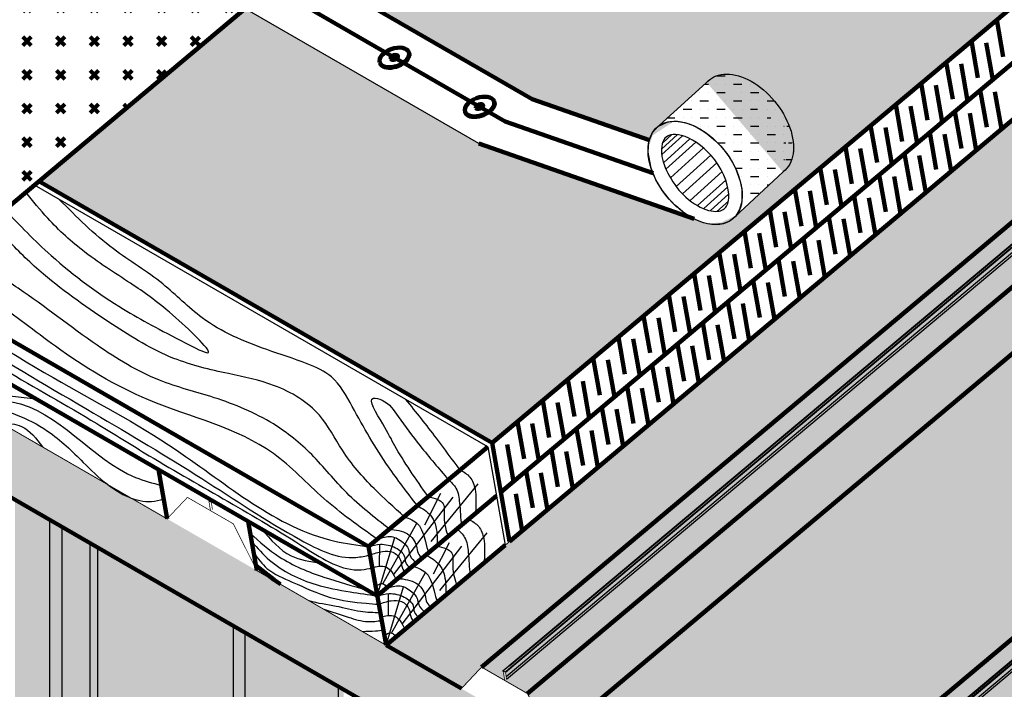
# Model space of a CAD drawing. Units: inches. Extents: x 229 to 239.4, y -121.7 to -113.8.
# Drawn here: x 232.5 to 234.2, y -119.1 to -118 of the extents above; entities that cross this region are included whole.
import ezdxf

# ---------------------------------------------------------------- set-up
doc = ezdxf.new("R2010")
doc.units = ezdxf.units.IN
doc.header["$LTSCALE"] = 0.3
doc.header["$MEASUREMENT"] = 0
doc.linetypes.add('DASHDOT2', pattern=[0.5, 0.25, -0.125, 0, -0.125])
for name, color, linetype in [('DETAIL', 7, 'CONTINUOUS'), ('IWP2', 1, 'CONTINUOUS'), ('IWP3', 254, 'CONTINUOUS'), ('SHEETMETAL', 7, 'CONTINUOUS'), ('TAPE', 4, 'CONTINUOUS')]:
    doc.layers.add(name, color=color, linetype=linetype)

# ---------------------------------------------------------------- blocks, each defined once
blk = doc.blocks.new('10 DEGREE PRESSUREPLATE')
at = {"layer": 'DETAIL', "linetype": 'Continuous', "lineweight": 100}
for p, q in [((0.25, -0.04), (-0.25, 0.04)), ((0.16, 0.2), (-0.16, -0.2)), ((1.88, 0.68), (1.94, 0.52)), ((-1.88, -0.68), (-1.82, -0.85))]:
    blk.add_line(p, q, dxfattribs=at)
for centre, start, end in [((1.47, 0.35), 345.6448, 20), ((-1.35, -0.68), 200, 234.283)]:
    blk.add_arc(centre, 0.5, start, end, dxfattribs=at)
for major_axis in [(-1.88, -0.68), (-0.47, -0.171)]:
    blk.add_ellipse((0, 0), major_axis=major_axis, ratio=0.57735, dxfattribs=at)
blk.add_open_spline([(-1.64, -1.08), (-1.41, -1.25), (-1.09, -1.34), (-0.32, -1.35), (0.12, -1.27), (0.93, -0.94), (1.3, -0.7), (1.76, -0.22), (1.9, 0), (1.95, 0.22)], degree=3, knots=[0.374366, 0.374366, 0.374366, 0.374366, 0.982271, 0.982271, 1.628538, 1.628538, 2.274805, 2.274805, 2.766955, 2.766955, 2.766955, 2.766955], dxfattribs=at)

msp = doc.modelspace()

# ---------------------------------------------------------------- hatches: boundary and pattern name
at = {"layer": 'DETAIL', "linetype": 'Continuous', "lineweight": 100}
h = msp.add_hatch(dxfattribs=at)
h.set_pattern_fill('CROSS', color=1, scale=0.166667, angle=45, style=0)
h.set_pattern_definition([(45, (492.50126, -172.871097), (5e-18, 0.058925565), [0.020833333, -0.0625]), (135, (492.51599, -172.871097), (-0.058925565, 9e-18), [0.020833333, -0.0625])])
h.paths.add_polyline_path([(229.9445, -117.1363), (231.1754, -116.1034), (232.0268, -116.5949), (232.0512, -116.6683), (232.1163, -116.7743), (232.1648, -116.8265), (232.1995, -116.8558), (232.2899, -116.904), (232.3855, -116.966), (232.4719, -117.0131), (232.4963, -117.0291), (232.7443, -117.1703), (232.7662, -117.1784), (232.8087, -117.192), (232.8543, -117.1994), (232.9022, -117.1944), (232.9363, -117.1856), (232.9921, -117.1777), (233.0202, -117.1815), (233.0622, -117.1927), (233.3097, -117.3356), (233.3173, -117.3698), (233.314, -117.4008), (233.2931, -117.4227), (233.2616, -117.4403), (233.2829, -117.4479), (233.3058, -117.4598), (233.3255, -117.4797), (233.3317, -117.5161), (233.3203, -117.5532), (232.2387, -118.4608)])
h.paths.add_polyline_path([(232.5828, -117.3628), (232.6017, -117.3468), (232.6249, -117.3333), (232.6516, -117.3227), (232.6809, -117.3154), (232.7117, -117.3117), (232.7432, -117.3117), (232.774, -117.3154), (232.8033, -117.3227), (232.83, -117.3333), (232.8532, -117.3468), (232.8721, -117.3628), (232.8861, -117.3808), (232.8947, -117.4001), (232.8976, -117.4201), (232.8947, -117.4401), (232.8861, -117.4594), (232.8721, -117.4774), (232.8532, -117.4934), (232.83, -117.5069), (232.8033, -117.5175), (232.774, -117.5247), (232.7432, -117.5284), (232.7117, -117.5284), (232.6809, -117.5247), (232.6516, -117.5175), (232.6249, -117.5069), (232.6017, -117.4934), (232.5828, -117.4774), (232.5688, -117.4594), (232.5602, -117.4401), (232.5573, -117.4201), (232.5602, -117.4001), (232.5688, -117.3808)])
at = {"layer": 'SHEETMETAL', "linetype": 'Continuous', "ltscale": 2}
h = msp.add_hatch(color=65, dxfattribs=at)
edge = h.paths.add_edge_path()
edge.add_line((233.8359, -116.6605), (233.366, -117.0548))
edge.add_spline(control_points=[(233.366, -117.0548), (233.3393, -117.0844), (233.3125, -117.1139), (233.2817, -117.1363)], knot_values=[1.175639, 1.175639, 1.175639, 1.175639, 1.521825, 1.521825, 1.521825, 1.521825], degree=3, periodic=0)
edge.add_line((233.2817, -117.1363), (234.0083, -117.5558))
edge.add_line((234.0083, -117.5558), (234.2136, -117.6278))
edge.add_ellipse((234.2937, -117.6852), major_axis=(-0.0653, 0.0811), ratio=0.618705, start_angle=12.2728, end_angle=24.2377, ccw=False)
edge.add_ellipse((234.2937, -117.6852), major_axis=(-0.0653, 0.0811), ratio=0.618705, start_angle=4.194, end_angle=12.2728)
edge.add_ellipse((234.2937, -117.6852), major_axis=(-0.0653, 0.0811), ratio=0.618705, start_angle=-16.8832, end_angle=0)
edge.add_line((234.2284, -117.6041), (234.3158, -117.5248))
edge.add_ellipse((234.3839, -117.602), major_axis=(-0.0646, 0.0804), ratio=0.624534, start_angle=360.0715, end_angle=364.219, ccw=False)
edge.add_ellipse((234.3839, -117.602), major_axis=(-0.0646, 0.0804), ratio=0.624534, start_angle=178.9829, end_angle=360.0715, ccw=False)
edge.add_line((234.4476, -117.6831), (234.3634, -117.7622))
edge.add_ellipse((234.2937, -117.6852), major_axis=(-0.0653, 0.0811), ratio=0.618705, start_angle=173.8693, end_angle=185.3819, ccw=False)
edge.add_ellipse((234.2937, -117.6852), major_axis=(-0.0653, 0.0811), ratio=0.618705, start_angle=142.7434, end_angle=173.8693, ccw=False)
edge.add_ellipse((234.2937, -117.6852), major_axis=(-0.0653, 0.0811), ratio=0.618705, start_angle=126.4473, end_angle=142.7434, ccw=False)
edge.add_line((234.2921, -117.7659), (233.9154, -117.6337))
edge.add_line((233.9154, -117.6337), (233.1812, -117.2099))
edge.add_line((233.1812, -117.2099), (233.1612, -117.1983))
edge.add_spline(control_points=[(233.1612, -117.1983), (233.1504, -117.2017), (233.118, -117.2081), (233.0845, -117.1992), (233.0622, -117.1927)], knot_values=[0.971063, 0.971063, 0.971063, 0.971063, 1.075322, 1.279361, 1.279361, 1.279361, 1.279361], degree=3, periodic=0)
edge.add_line((233.0622, -117.1927), (233.2257, -117.2871))
edge.add_line((233.2257, -117.2871), (233.3097, -117.3356))
edge.add_spline(control_points=[(233.3097, -117.3356), (233.325, -117.3607), (233.3476, -117.3976), (233.332, -117.4575), (233.3494, -117.5074), (233.3295, -117.5388), (233.3203, -117.5532)], knot_values=[0, 0, 0, 0, 0.248814, 0.365921, 0.538305, 0.685055, 0.685055, 0.685055, 0.685055], degree=3, periodic=0)
edge.add_line((233.3203, -117.5532), (232.9442, -117.8688))
edge.add_line((232.9442, -117.8688), (233.3536, -118.1052))
edge.add_line((233.3536, -118.1052), (233.5589, -118.1772))
edge.add_ellipse((233.639, -118.2346), major_axis=(-0.0653, 0.0811), ratio=0.618705, start_angle=12.2728, end_angle=24.2377, ccw=False)
edge.add_ellipse((233.639, -118.2346), major_axis=(-0.0653, 0.0811), ratio=0.618705, start_angle=4.194, end_angle=12.2728)
edge.add_ellipse((233.639, -118.2346), major_axis=(-0.0653, 0.0811), ratio=0.618705, start_angle=-16.8832, end_angle=0)
edge.add_line((233.5737, -118.1534), (233.6612, -118.0742))
edge.add_ellipse((233.7293, -118.1514), major_axis=(-0.0646, 0.0804), ratio=0.624534, start_angle=360.0715, end_angle=364.219, ccw=False)
edge.add_ellipse((233.7293, -118.1514), major_axis=(-0.0646, 0.0804), ratio=0.624534, start_angle=178.9829, end_angle=360.0715, ccw=False)
edge.add_line((233.793, -118.2325), (233.7087, -118.3115))
edge.add_ellipse((233.639, -118.2346), major_axis=(-0.0653, 0.0811), ratio=0.618705, start_angle=173.8693, end_angle=185.3819, ccw=False)
edge.add_ellipse((233.639, -118.2346), major_axis=(-0.0653, 0.0811), ratio=0.618705, start_angle=163.1168, end_angle=173.8693, ccw=False)
edge.add_ellipse((233.639, -118.2346), major_axis=(-0.0653, 0.0811), ratio=0.618705, start_angle=151.9338, end_angle=163.1168, ccw=False)
edge.add_ellipse((233.639, -118.2346), major_axis=(-0.0653, 0.0811), ratio=0.618705, start_angle=145.5133, end_angle=151.9338)
edge.add_ellipse((233.639, -118.2346), major_axis=(-0.0653, 0.0811), ratio=0.618705, start_angle=126.4473, end_angle=142.7434, ccw=False)
edge.add_line((233.6374, -118.3152), (233.2607, -118.1831))
edge.add_line((233.2607, -118.1831), (232.8513, -117.9467))
edge.add_line((232.8513, -117.9467), (232.4909, -118.2491))
edge.add_line((232.4909, -118.2491), (233.2841, -118.7071))
edge.add_line((233.2841, -118.7071), (235.7372, -116.6486))
edge.add_line((235.7372, -116.6486), (235.7071, -116.6313))
edge.add_line((235.7071, -116.6313), (235.6728, -116.6635))
edge.add_ellipse((235.6031, -116.5865), major_axis=(-0.0653, 0.0811), ratio=0.618705, start_angle=180, end_angle=185.3819, ccw=False)
edge.add_line((235.6693, -116.667), (235.6684, -116.6676))
edge.add_ellipse((235.6031, -116.5865), major_axis=(-0.0653, 0.0811), ratio=0.618705, start_angle=173.8693, end_angle=180, ccw=False)
edge.add_line((235.6637, -116.6711), (235.6626, -116.6715))
edge.add_ellipse((235.6031, -116.5865), major_axis=(-0.0653, 0.0811), ratio=0.618705, start_angle=163.1168, end_angle=173.8693, ccw=False)
edge.add_ellipse((235.6031, -116.5865), major_axis=(-0.0653, 0.0811), ratio=0.618705, start_angle=152.6422, end_angle=163.1168, ccw=False)
edge.add_ellipse((235.6031, -116.5865), major_axis=(-0.0653, 0.0811), ratio=0.618705, start_angle=142.7434, end_angle=152.6422, ccw=False)
edge.add_ellipse((235.6031, -116.5865), major_axis=(-0.0653, 0.0811), ratio=0.618705, start_angle=138.2975, end_angle=142.7434, ccw=False)
edge.add_ellipse((235.6031, -116.5865), major_axis=(-0.0653, 0.0811), ratio=0.618705, start_angle=126.4473, end_angle=138.2975, ccw=False)
edge.add_line((235.6015, -116.6672), (235.2248, -116.535))
edge.add_line((235.2248, -116.535), (232.5481, -114.9896))
edge.add_line((232.5481, -114.9896), (232.5942, -114.9509))
edge.add_line((232.5942, -114.9509), (232.5673, -114.9354))
edge.add_line((232.5673, -114.9354), (231.9126, -115.4848))
edge.add_line((231.9126, -115.4848), (231.9395, -115.5003))
edge.add_line((231.9395, -115.5003), (231.9863, -115.461))
edge.add_line((231.9863, -115.461), (232.9012, -115.9893))
edge.add_line((232.9012, -115.9893), (233.3935, -115.5758))
edge.add_ellipse((233.4924, -115.6948), major_axis=(-0.0969, 0.1206), ratio=0.624534, start_angle=360, end_angle=361.5603, ccw=False)
edge.add_line((233.3953, -115.5743), (233.3956, -115.5741))
edge.add_ellipse((233.4924, -115.6948), major_axis=(-0.0969, 0.1206), ratio=0.624534, start_angle=355.5487, end_angle=360, ccw=False)
edge.add_line((233.4005, -115.5704), (233.4017, -115.5698))
edge.add_ellipse((233.4924, -115.6948), major_axis=(-0.0969, 0.1206), ratio=0.624534, start_angle=349.2878, end_angle=355.5487, ccw=False)
edge.add_ellipse((233.4924, -115.6948), major_axis=(-0.0969, 0.1206), ratio=0.624534, start_angle=340.3037, end_angle=349.2878, ccw=False)
edge.add_ellipse((233.4924, -115.6948), major_axis=(-0.0969, 0.1206), ratio=0.624534, start_angle=329.5801, end_angle=340.3037, ccw=False)
edge.add_ellipse((233.4924, -115.6948), major_axis=(-0.0969, 0.1206), ratio=0.624534, start_angle=314.2937, end_angle=329.5801, ccw=False)
edge.add_ellipse((233.4924, -115.6948), major_axis=(-0.0969, 0.1206), ratio=0.624534, start_angle=305.9038, end_angle=314.2937, ccw=False)
edge.add_ellipse((233.4924, -115.6948), major_axis=(-0.0969, 0.1206), ratio=0.624534, start_angle=296.0106, end_angle=305.9038, ccw=False)
edge.add_ellipse((233.4924, -115.6948), major_axis=(-0.0969, 0.1206), ratio=0.624534, start_angle=281.7597, end_angle=296.0106, ccw=False)
edge.add_ellipse((233.4924, -115.6948), major_axis=(-0.0969, 0.1206), ratio=0.624534, start_angle=271.0017, end_angle=281.7597, ccw=False)
edge.add_ellipse((233.4924, -115.6948), major_axis=(-0.0969, 0.1206), ratio=0.624534, start_angle=260.914, end_angle=271.0017, ccw=False)
edge.add_ellipse((233.4924, -115.6948), major_axis=(-0.0969, 0.1206), ratio=0.624534, start_angle=246.5227, end_angle=260.914, ccw=False)
edge.add_ellipse((233.4924, -115.6948), major_axis=(-0.0969, 0.1206), ratio=0.624534, start_angle=231.9407, end_angle=246.5227, ccw=False)
edge.add_ellipse((233.4924, -115.6948), major_axis=(-0.0969, 0.1206), ratio=0.624534, start_angle=219.8414, end_angle=231.9407, ccw=False)
edge.add_ellipse((233.4924, -115.6948), major_axis=(-0.0969, 0.1206), ratio=0.624534, start_angle=207.5035, end_angle=219.8414, ccw=False)
edge.add_ellipse((233.4924, -115.6948), major_axis=(-0.0969, 0.1206), ratio=0.624534, start_angle=192.5261, end_angle=207.5035, ccw=False)
edge.add_ellipse((233.4924, -115.6948), major_axis=(-0.0969, 0.1206), ratio=0.624534, start_angle=180, end_angle=192.5261, ccw=False)
edge.add_line((233.5893, -115.8154), (234.3321, -116.2442))
edge.add_line((234.3321, -116.2442), (233.9288, -116.5826))
edge.add_line((233.9288, -116.5826), (234.663, -117.0064))
edge.add_line((234.663, -117.0064), (234.8683, -117.0785))
edge.add_ellipse((234.9484, -117.1358), major_axis=(-0.0653, 0.0811), ratio=0.618705, start_angle=12.2728, end_angle=24.2377, ccw=False)
edge.add_ellipse((234.9484, -117.1358), major_axis=(-0.0653, 0.0811), ratio=0.618705, start_angle=4.194, end_angle=12.2728)
edge.add_ellipse((234.9484, -117.1358), major_axis=(-0.0653, 0.0811), ratio=0.618705, start_angle=-16.8832, end_angle=0)
edge.add_line((234.8831, -117.0547), (234.9706, -116.9755))
edge.add_ellipse((235.0387, -117.0527), major_axis=(-0.0646, 0.0804), ratio=0.624534, start_angle=360.0715, end_angle=364.219, ccw=False)
edge.add_ellipse((235.0387, -117.0527), major_axis=(-0.0646, 0.0804), ratio=0.624534, start_angle=178.9829, end_angle=360.0715, ccw=False)
edge.add_line((235.1024, -117.1338), (235.0181, -117.2128))
edge.add_ellipse((234.9484, -117.1358), major_axis=(-0.0653, 0.0811), ratio=0.618705, start_angle=173.8693, end_angle=185.3819, ccw=False)
edge.add_ellipse((234.9484, -117.1358), major_axis=(-0.0653, 0.0811), ratio=0.618705, start_angle=142.7434, end_angle=173.8693, ccw=False)
edge.add_ellipse((234.9484, -117.1358), major_axis=(-0.0653, 0.0811), ratio=0.618705, start_angle=126.4473, end_angle=142.7434, ccw=False)
edge.add_line((234.9468, -117.2165), (234.5701, -117.0844))
edge.add_line((234.5701, -117.0844), (233.8359, -116.6605))
for color, points in [(254, [(235.6512, -116.5989), (236.1372, -116.1911), (236.4892, -116.3944), (233.2654, -119.0995), (233.23, -119.1371), (233.0982, -119.0611), (235.7676, -116.8211), (235.7372, -116.6486), (235.6512, -116.5989), (236.1372, -116.1911)]), (253, [(233.2655, -119.0995), (236.5302, -116.36), (236.5576, -116.3758), (233.3031, -119.1066), (233.3056, -119.1227)]), (254, [(233.3024, -119.1062), (236.5672, -116.3667), (236.5716, -116.3683), (233.3067, -119.1078)]), (251, [(233.3074, -119.1082), (233.3085, -119.116), (236.5733, -116.3764), (236.5722, -116.3687)]), (250, [(233.3085, -119.116), (233.3074, -119.1082), (233.3031, -119.1066), (233.3059, -119.1229), (233.3071, -119.1227), (236.5713, -116.3837), (236.57, -116.3792)]), (250, [(233.3085, -119.116), (233.3074, -119.1082), (233.3031, -119.1066), (233.3059, -119.1229), (233.3071, -119.1227), (236.5713, -116.3837), (236.57, -116.3792)]), (253, [(236.6106, -116.4064), (236.5713, -116.3837), (233.3065, -119.1232), (233.3458, -119.1459)]), (252, [(233.3458, -119.1459), (233.3871, -119.2278), (236.6519, -116.4883), (236.6106, -116.4064)]), (254, [(233.3871, -119.2278), (236.6519, -116.4883), (237.0039, -116.6916), (233.7802, -119.3967), (233.7447, -119.4343)]), (253, [(233.7796, -119.3964), (237.0444, -116.6568), (237.0717, -116.6726), (233.8172, -119.4035), (233.8198, -119.4196)]), (254, [(233.8166, -119.4031), (237.0814, -116.6636), (237.0857, -116.6652), (233.8209, -119.4047)]), (250, [(233.8227, -119.4128), (233.8215, -119.4051), (233.8172, -119.4035), (233.8201, -119.4197), (233.8213, -119.4195), (237.0855, -116.6805), (237.0842, -116.6761)]), (250, [(233.8227, -119.4128), (233.8215, -119.4051), (233.8172, -119.4035), (233.8201, -119.4197), (233.8213, -119.4195), (237.0855, -116.6805), (237.0842, -116.6761)]), (251, [(233.8215, -119.4051), (233.8227, -119.4128), (237.0875, -116.6733), (237.0864, -116.6656)]), (253, [(237.1253, -116.7036), (237.086, -116.6809), (233.8212, -119.4204), (233.8605, -119.4431)]), (252, [(234.2533, -119.8483), (234.2533, -120.4656), (234.2905, -120.4871, 0.115199), (234.2929, -120.4962), (234.3539, -120.5314), (234.3539, -119.9064), (234.3539, -119.786), (232.2591, -118.5766), (232.2827, -118.7106)]), (21, [(232.5098, -118.8417), (232.4489, -118.8065), (232.4489, -119.4316), (232.5098, -119.4668)]), (23, [(232.58, -118.8822), (232.5313, -118.8541), (232.5313, -119.4698), (232.58, -119.498)]), (21, [(232.6862, -118.9435), (232.5934, -118.89), (232.5934, -119.515), (232.6862, -119.5686)]), (21, [(232.831, -119.0271), (232.7349, -118.9717), (232.7349, -119.5967), (232.8309, -119.6521), (232.831, -119.6521)]), (23, [(232.8512, -119.0388), (232.831, -119.0271), (232.831, -119.6521), (232.8338, -119.6521), (232.8357, -119.6517), (232.8384, -119.6514), (232.8404, -119.6509), (232.843, -119.6505), (232.8456, -119.6504), (232.8493, -119.65), (232.8512, -119.6498)]), (23, [(232.9188, -119.0778), (232.8512, -119.0388), (232.8512, -119.6498), (232.9188, -119.6888), (232.9188, -119.6878)]), (21, [(233.0148, -119.1333), (232.9188, -119.0778), (232.9188, -119.6878), (232.919, -119.691), (232.9194, -119.6943), (232.9199, -119.6975), (232.9208, -119.7007), (232.9229, -119.704), (232.9257, -119.7069), (233.0148, -119.7583)])]:
    msp.add_hatch(color=color, dxfattribs=at).paths.add_polyline_path(points)
h = msp.add_hatch(color=23, dxfattribs=at)
edge = h.paths.add_edge_path()
edge.add_line((232.5313, -118.8541), (232.5098, -118.8417))
edge.add_line((232.5098, -118.8417), (232.5098, -119.4668))
edge.add_arc((232.5257, -119.4327), 0.0375, 245.0478, 278.555)
edge.add_line((232.5313, -119.4698), (232.5313, -118.8541))
h = msp.add_hatch(color=23, dxfattribs=at)
edge = h.paths.add_edge_path()
edge.add_line((232.5934, -118.89), (232.58, -118.8822))
edge.add_line((232.58, -118.8822), (232.58, -119.498))
edge.add_arc((232.6149, -119.4843), 0.0375, 201.445, 234.9522)
edge.add_line((232.5934, -119.515), (232.5934, -118.89))
h = msp.add_hatch(color=23, dxfattribs=at)
edge = h.paths.add_edge_path()
edge.add_line((232.6953, -118.9488), (232.6862, -118.9435))
edge.add_line((232.6862, -118.9435), (232.6862, -119.5686))
edge.add_arc((232.6855, -119.5477), 0.0208, 271.8571, 298.1429)
edge.add_line((232.6953, -119.5661), (232.6953, -118.9488))
h = msp.add_hatch(color=23, dxfattribs=at)
edge = h.paths.add_edge_path()
edge.add_line((232.7349, -118.9717), (232.6953, -118.9488))
edge.add_line((232.6953, -118.9488), (232.6953, -119.5661))
edge.add_line((232.6953, -119.5661), (232.7325, -119.5876))
edge.add_arc((232.7533, -119.5869), 0.0208, 181.8571, 208.1429)
edge.add_line((232.7349, -119.5967), (232.7349, -118.9717))
h = msp.add_hatch(color=23, dxfattribs=at)
edge = h.paths.add_edge_path()
edge.add_line((233.024, -119.1386), (233.0148, -119.1333))
edge.add_line((233.0148, -119.1333), (233.0148, -119.7583))
edge.add_arc((233.0142, -119.7375), 0.0208, 271.8571, 298.1429)
edge.add_line((233.024, -119.7559), (233.024, -119.1386))
at = {"layer": 'TAPE'}
h = msp.add_hatch(dxfattribs=at)
h.set_pattern_fill('MUDST', color=256, scale=0.058728, style=0)
h.set_pattern_definition([(0, (219.259214, -112.059626), (0.029363876, 0.014681938), [0.014681938, -0.014681938, 0, -0.014681938, 0, -0.014681938])])
edge = h.paths.add_edge_path()
edge.add_ellipse((233.639, -118.2346), major_axis=(0.0653, -0.0811), ratio=0.618705, start_angle=-257.9714, end_angle=-247.3495)
edge.add_ellipse((233.639, -118.2346), major_axis=(0.0653, -0.0811), ratio=0.618705, start_angle=-247.3495, end_angle=-239.0675)
edge.add_ellipse((233.639, -118.2346), major_axis=(0.0653, -0.0811), ratio=0.618705, start_angle=-239.0675, end_angle=-230.2564)
edge.add_ellipse((233.639, -118.2346), major_axis=(0.0653, -0.0811), ratio=0.618705, start_angle=-230.2564, end_angle=-219.6924)
edge.add_ellipse((233.639, -118.2346), major_axis=(0.0653, -0.0811), ratio=0.618705, start_angle=-219.6924, end_angle=-208.0726)
edge.add_ellipse((233.639, -118.2346), major_axis=(0.0653, -0.0811), ratio=0.618705, start_angle=-208.0726, end_angle=-196.8832)
edge.add_ellipse((233.639, -118.2346), major_axis=(0.0653, -0.0811), ratio=0.618705, start_angle=-196.8832, end_angle=-180)
edge.add_line((233.5737, -118.1534), (233.6646, -118.071))
edge.add_ellipse((233.7293, -118.1514), major_axis=(-0.0646, 0.0804), ratio=0.624534, start_angle=236.7649, end_angle=360.0715, ccw=False)
edge.add_ellipse((233.7293, -118.1514), major_axis=(-0.0646, 0.0804), ratio=0.624534, start_angle=225.059, end_angle=236.7649, ccw=False)
edge.add_ellipse((233.7293, -118.1514), major_axis=(-0.0646, 0.0804), ratio=0.624534, start_angle=180.0296, end_angle=225.059, ccw=False)
edge.add_line((233.7939, -118.2318), (233.7072, -118.3131))
edge.add_ellipse((233.639, -118.2346), major_axis=(0.0653, -0.0811), ratio=0.618705, start_angle=3.4173, end_angle=6.3055)
edge.add_ellipse((233.639, -118.2346), major_axis=(0.0653, -0.0811), ratio=0.618705, start_angle=-353.6945, end_angle=-341.5154)
edge.add_ellipse((233.639, -118.2346), major_axis=(0.0653, -0.0811), ratio=0.618705, start_angle=-341.5154, end_angle=-330.1715)
edge.add_ellipse((233.639, -118.2346), major_axis=(0.0653, -0.0811), ratio=0.618705, start_angle=-330.1715, end_angle=-315.0391)
edge.add_ellipse((233.639, -118.2346), major_axis=(0.0653, -0.0811), ratio=0.618705, start_angle=-315.0391, end_angle=-305.703)
edge.add_ellipse((233.639, -118.2346), major_axis=(0.0653, -0.0811), ratio=0.618705, start_angle=-305.703, end_angle=-291.1387)
edge.add_ellipse((233.639, -118.2346), major_axis=(0.0653, -0.0811), ratio=0.618705, start_angle=-291.1387, end_angle=-284.7289)
edge.add_ellipse((233.639, -118.2346), major_axis=(0.0653, -0.0811), ratio=0.618705, start_angle=-284.7289, end_angle=-277.9072)
edge.add_ellipse((233.639, -118.2346), major_axis=(0.0653, -0.0811), ratio=0.618705, start_angle=-277.9072, end_angle=-270)
edge.add_ellipse((233.639, -118.2346), major_axis=(0.0653, -0.0811), ratio=0.618705, start_angle=-270, end_angle=-265.7648)
edge.add_ellipse((233.639, -118.2346), major_axis=(0.0653, -0.0811), ratio=0.618705, start_angle=-265.7648, end_angle=-257.9714)

# ---------------------------------------------------------------- linework, layer by layer
at = {"layer": 'DETAIL', "linetype": 'DASHDOT2', "lineweight": 100, "ltscale": 12}
msp.add_line((233.3068, -118.1444), (230.216, -116.3599), dxfattribs=at)
at = {"layer": 'DETAIL', "linetype": 'Continuous', "lineweight": 100}
for p, q in [((233.2654, -119.0995), (236.5302, -116.36)), ((233.3458, -119.1459), (236.6106, -116.4064)), ((233.3871, -119.2278), (236.6519, -116.4883)), ((233.2841, -118.7071), (235.7372, -116.6486)), ((233.7801, -119.3966), (237.0449, -116.6571)), ((233.2993, -118.7933), (235.7524, -116.7349)), ((233.3145, -118.8796), (235.7676, -116.8211)), ((232.2387, -118.4608), (233.3203, -117.5532)), ((233.3536, -118.1052), (232.9442, -117.8688)), ((233.3536, -118.1052), (233.5593, -118.1773)), ((233.2607, -118.1831), (233.6374, -118.3152)), ((233.2841, -118.7071), (232.4909, -118.2491)), ((233.0678, -118.8885), (232.2747, -118.4306)), ((233.083, -118.9748), (232.2439, -118.4903)), ((234.287, -119.8678), (232.2827, -118.7106)), ((233.2841, -118.7071), (233.3145, -118.8796)), ((233.0678, -118.8885), (233.2761, -118.7137)), ((232.7, -118.7537), (232.7152, -118.84)), ((233.2914, -118.8), (233.083, -118.9748)), ((232.8571, -118.8444), (232.8723, -118.9307)), ((233.0678, -118.8885), (233.0982, -119.0611)), ((233.0982, -119.0611), (233.3066, -118.8862)), ((233.23, -119.1371), (233.0982, -119.0611))]:
    msp.add_line(p, q, dxfattribs=at)
at = {"layer": 'DETAIL', "color": 251}
for p, q in [((233.3024, -119.1062), (236.5672, -116.3667)), ((233.3074, -119.1082), (236.5722, -116.3687)), ((233.3144, -119.0971), (236.5679, -116.3671)), ((233.3085, -119.116), (236.5733, -116.3764)), ((233.3092, -119.1209), (236.5713, -116.3837)), ((233.8166, -119.4031), (237.0814, -116.6636)), ((233.8178, -119.4038), (237.0826, -116.6643)), ((233.8221, -119.4054), (237.0869, -116.6659)), ((233.8232, -119.4131), (237.088, -116.6736)), ((233.8206, -119.4201), (237.0855, -116.6805)), ((233.58, -118.1931), (233.6082, -118.1676)), ((233.5805, -118.2025), (233.6169, -118.1695)), ((233.5816, -118.1826), (233.5982, -118.1676)), ((233.5836, -118.2167), (233.6299, -118.1747)), ((233.5879, -118.2282), (233.6403, -118.1808)), ((233.5956, -118.2432), (233.6534, -118.1907)), ((233.6059, -118.2584), (233.6665, -118.2035)), ((233.617, -118.2713), (233.677, -118.2169)), ((233.63, -118.283), (233.6861, -118.2322)), ((233.6432, -118.2918), (233.6925, -118.2471)), ((233.6541, -118.2971), (233.696, -118.2592)), ((233.6654, -118.3007), (233.6979, -118.2713)), ((233.6772, -118.3018), (233.6971, -118.2838))]:
    msp.add_line(p, q, dxfattribs=at)
at = {"layer": 'DETAIL'}
for p, q in [((233.2607, -118.1831), (232.8513, -117.9467)), ((233.5703, -118.1566), (233.6647, -118.071)), ((233.5646, -118.1639), (233.5737, -118.1534)), ((233.5737, -118.1534), (233.5911, -118.1452)), ((233.5911, -118.1452), (233.605, -118.144)), ((233.605, -118.144), (233.6208, -118.1463)), ((233.6208, -118.1463), (233.6359, -118.1516)), ((233.6359, -118.1516), (233.6485, -118.1582)), ((233.6485, -118.1582), (233.6602, -118.1661)), ((233.5582, -118.1798), (233.5646, -118.1639)), ((233.6602, -118.1661), (233.6745, -118.1782)), ((233.5568, -118.1983), (233.5582, -118.1798)), ((233.6745, -118.1782), (233.6843, -118.1883)), ((233.6843, -118.1883), (233.6892, -118.1942)), ((233.6892, -118.1942), (233.6977, -118.2057)), ((233.562, -118.2261), (233.5568, -118.1983)), ((233.6977, -118.2057), (233.7042, -118.2161)), ((233.5704, -118.2466), (233.562, -118.2261)), ((233.7042, -118.2161), (233.7094, -118.2262)), ((233.7094, -118.2262), (233.7179, -118.2491)), ((233.7087, -118.3115), (233.793, -118.2325)), ((233.5813, -118.2648), (233.5704, -118.2466)), ((233.7179, -118.2491), (233.7207, -118.2634)), ((233.7207, -118.2634), (233.7206, -118.2848)), ((233.594, -118.2811), (233.5813, -118.2648)), ((233.6069, -118.2943), (233.594, -118.2811)), ((233.6166, -118.3021), (233.605, -118.2924)), ((233.7206, -118.2848), (233.7168, -118.2987)), ((233.6187, -118.3037), (233.6166, -118.3021)), ((233.6284, -118.3102), (233.6187, -118.3037)), ((233.6328, -118.3128), (233.6284, -118.3102)), ((233.6374, -118.3152), (233.6328, -118.3128)), ((233.7094, -118.3108), (233.6986, -118.3195)), ((233.7168, -118.2987), (233.7094, -118.3108)), ((233.673, -118.3251), (233.6644, -118.3243)), ((233.6869, -118.3239), (233.673, -118.3251)), ((233.6986, -118.3195), (233.6869, -118.3239))]:
    msp.add_line(p, q, dxfattribs=at)
at = {"layer": 'DETAIL', "color": 30, "linetype": 'Continuous', "lineweight": 100}
for p, q in [((234.1665, -117.9666), (234.1779, -118.0313)), ((234.1224, -118.0036), (234.1338, -118.0683)), ((234.1483, -118.0067), (234.1597, -118.0714)), ((234.0783, -118.0406), (234.0897, -118.1053)), ((234.1041, -118.0437), (234.1156, -118.1084)), ((234.0342, -118.0777), (234.0456, -118.1424)), ((234.06, -118.0807), (234.0714, -118.1454)), ((234.1376, -118.0899), (234.149, -118.1546)), ((234.1635, -118.0929), (234.1749, -118.1576)), ((233.99, -118.1147), (234.0014, -118.1794)), ((234.0159, -118.1177), (234.0273, -118.1824)), ((234.0935, -118.1269), (234.1049, -118.1916)), ((234.1194, -118.13), (234.1308, -118.1946)), ((233.9459, -118.1517), (233.9573, -118.2164)), ((233.9718, -118.1548), (233.9832, -118.2195)), ((234.0494, -118.1639), (234.0608, -118.2286)), ((234.0752, -118.167), (234.0866, -118.2317)), ((233.9018, -118.1887), (233.9132, -118.2534)), ((233.9277, -118.1918), (233.9391, -118.2565)), ((234.0052, -118.2009), (234.0167, -118.2656)), ((234.0311, -118.204), (234.0425, -118.2687)), ((233.8577, -118.2258), (233.8691, -118.2904)), ((233.8835, -118.2288), (233.8949, -118.2935)), ((233.9611, -118.238), (233.9725, -118.3027)), ((233.987, -118.241), (233.9984, -118.3057)), ((233.8135, -118.2628), (233.825, -118.3275)), ((233.8394, -118.2658), (233.8508, -118.3305)), ((233.917, -118.275), (233.9284, -118.3397)), ((233.9429, -118.278), (233.9543, -118.3427)), ((233.7694, -118.2998), (233.7808, -118.3645)), ((233.7953, -118.3029), (233.8067, -118.3675)), ((233.8729, -118.312), (233.8843, -118.3767)), ((233.8987, -118.3151), (233.9102, -118.3798)), ((233.7253, -118.3368), (233.7367, -118.4015)), ((233.7512, -118.3399), (233.7626, -118.4046)), ((233.8288, -118.349), (233.8402, -118.4137)), ((233.8546, -118.3521), (233.866, -118.4168)), ((233.6812, -118.3738), (233.6926, -118.4385)), ((233.707, -118.3769), (233.7185, -118.4416)), ((233.7846, -118.3861), (233.796, -118.4508)), ((233.8105, -118.3891), (233.8219, -118.4538)), ((233.6371, -118.4109), (233.6485, -118.4756)), ((233.6629, -118.4139), (233.6743, -118.4786)), ((233.7405, -118.4231), (233.7519, -118.4878)), ((233.7664, -118.4261), (233.7778, -118.4908)), ((233.5929, -118.4479), (233.6043, -118.5126)), ((233.6188, -118.4509), (233.6302, -118.5156)), ((233.6964, -118.4601), (233.7078, -118.5248)), ((233.7223, -118.4632), (233.7337, -118.5279)), ((233.5488, -118.4849), (233.5602, -118.5496)), ((233.5747, -118.488), (233.5861, -118.5527)), ((233.6523, -118.4971), (233.6637, -118.5618)), ((233.6781, -118.5002), (233.6895, -118.5649)), ((233.5047, -118.5219), (233.5161, -118.5866)), ((233.5306, -118.525), (233.542, -118.5897)), ((233.6081, -118.5342), (233.6196, -118.5988)), ((233.634, -118.5372), (233.6454, -118.6019)), ((233.4606, -118.559), (233.472, -118.6237)), ((233.4864, -118.562), (233.4978, -118.6267)), ((233.564, -118.5712), (233.5754, -118.6359)), ((233.5899, -118.5742), (233.6013, -118.6389)), ((233.4164, -118.596), (233.4279, -118.6607)), ((233.4423, -118.599), (233.4537, -118.6637)), ((233.5199, -118.6082), (233.5313, -118.6729)), ((233.5458, -118.6113), (233.5572, -118.6759)), ((233.3723, -118.633), (233.3837, -118.6977)), ((233.3982, -118.6361), (233.4096, -118.7008)), ((233.4758, -118.6452), (233.4872, -118.7099)), ((233.5016, -118.6483), (233.513, -118.713)), ((233.3282, -118.67), (233.3396, -118.7347)), ((233.3541, -118.6731), (233.3655, -118.7378)), ((233.4317, -118.6822), (233.4431, -118.7469)), ((233.4575, -118.6853), (233.4689, -118.75)), ((233.3099, -118.7101), (233.3214, -118.7748)), ((233.3875, -118.7193), (233.3989, -118.784)), ((233.4134, -118.7223), (233.4248, -118.787)), ((233.3434, -118.7563), (233.3548, -118.821)), ((233.3693, -118.7593), (233.3807, -118.824)), ((233.3252, -118.7964), (233.3366, -118.8611))]:
    msp.add_line(p, q, dxfattribs=at)
at = {"layer": 'DETAIL', "color": 250, "linetype": 'DASHDOT2', "lineweight": 100, "ltscale": 24}
msp.add_line((233.3068, -118.1444), (233.5657, -118.2352), dxfattribs=at)
at = {"layer": 'DETAIL', "linetype": 'Continuous', "lineweight": 100, "const_width": 0.00168}
for points in [[(235.6512, -116.5989), (236.1372, -116.1911), (236.4892, -116.3944), (233.2654, -119.0995), (233.23, -119.1371), (233.0982, -119.0611), (235.7676, -116.8211), (235.7372, -116.6486), (235.6512, -116.5989), (236.1372, -116.1911)], [(233.3024, -119.1062), (236.5672, -116.3667), (236.5716, -116.3683), (233.3067, -119.1078)], [(233.3871, -119.2278), (236.6519, -116.4883), (237.0039, -116.6916), (233.7802, -119.3967), (233.7447, -119.4343)], [(233.8166, -119.4031), (237.0814, -116.6636), (237.0857, -116.6652), (233.8209, -119.4047)], [(232.8571, -118.8444), (233.083, -118.9748), (233.0982, -119.0611), (232.8723, -118.9307)]]:
    msp.add_lwpolyline(points, close=True, dxfattribs=at)
at = {"layer": 'DETAIL', "linetype": 'Continuous', "lineweight": 100}
for points, const_width in [([(235.7676, -116.8211), (233.0982, -119.0611), (233.23, -119.1371), (233.2654, -119.0995), (233.3458, -119.1459), (233.3871, -119.2278), (233.7447, -119.4343), (233.7802, -119.3967), (233.8605, -119.4431), (233.9018, -119.525), (234.2594, -119.7315), (234.2949, -119.6939), (234.3752, -119.7402), (234.4165, -119.8222), (237.6813, -117.0827), (237.64, -117.0007)], 0.00168), ([(232.7152, -118.84), (232.7508, -118.8024), (232.7912, -118.8257)], 0.00126), ([(232.8723, -118.9307), (232.8311, -118.8487), (232.7912, -118.8257), (232.7884, -118.8095), (232.7927, -118.811), (232.7945, -118.8238)], 0.00126), ([(233.23, -119.1371), (233.2655, -119.0995), (233.3059, -119.1229)], 0.00126), ([(233.3871, -119.2278), (233.3458, -119.1459), (233.3059, -119.1229), (233.3031, -119.1066), (233.3074, -119.1082), (233.3092, -119.1209)], 0.00126)]:
    msp.add_lwpolyline(points, dxfattribs=dict(at, const_width=const_width))
at = {"layer": 'DETAIL', "extrusion": (0, 0, -1)}
for centre, major_axis, ratio, start_param, end_param in [((233.7293, -118.1514), (-0.0646, 0.0804), 0.624534, -0.073636, 3.159344), ((233.639, -118.2346), (-0.0653, 0.0811), 0.618705, 3.791843, 9.314725), ((233.639, -118.2346), (-0.0653, 0.0811), 0.618705, 3.03154, 3.791843)]:
    msp.add_ellipse(centre, major_axis=major_axis, ratio=ratio, start_param=start_param, end_param=end_param, dxfattribs=at)
at = {"layer": 'DETAIL'}
msp.add_open_spline([(233.6897, -118.2975), (233.6853, -118.301), (233.6784, -118.3031), (233.6557, -118.299), (233.641, -118.2921), (233.6038, -118.2617), (233.5849, -118.2299), (233.578, -118.1876), (233.5825, -118.1766), (233.5936, -118.1672), (233.6045, -118.1647), (233.6383, -118.1772), (233.6586, -118.1925), (233.6906, -118.2344), (233.6992, -118.2619), (233.697, -118.2887), (233.6937, -118.2943), (233.6897, -118.2975)], degree=3, knots=[0, 0, 0, 0, 0.621014, 0.621014, 1.242028, 1.242028, 2.310333, 2.310333, 3.125219, 3.125219, 3.940105, 3.940105, 4.75499, 4.75499, 5.706061, 5.706061, 6.283185, 6.283185, 6.283185, 6.283185], dxfattribs=at)
at = {"layer": 'IWP2', "linetype": 'Continuous', "ltscale": 2}
msp.add_line((232.5098, -118.8417), (232.5098, -119.4668), dxfattribs=at)
at = {"layer": 'IWP3', "linetype": 'Continuous', "ltscale": 2}
for p, q in [((232.5313, -118.8541), (232.5313, -119.4698)), ((232.58, -118.8822), (232.58, -119.498)), ((232.5934, -118.89), (232.5934, -119.515)), ((232.831, -119.0271), (232.831, -119.6522)), ((232.8512, -119.0388), (232.8512, -119.6498)), ((233.0148, -119.1333), (233.0148, -119.7583))]:
    msp.add_line(p, q, dxfattribs=at)
at = {"layer": 'SHEETMETAL', "color": 252, "linetype": 'Continuous', "ltscale": 2}
for p, q in [((233.2761, -118.7137), (232.483, -118.2558)), ((233.2761, -118.7137), (233.3066, -118.8862)), ((233.2591, -118.7785), (233.1764, -118.8794)), ((233.1659, -118.8503), (233.1941, -118.7951)), ((233.1112, -118.9379), (233.2159, -118.8019)), ((233.0928, -118.9536), (233.1523, -118.8476)), ((233.2743, -118.8647), (233.1916, -118.9656)), ((233.083, -118.9748), (233.1134, -118.8725)), ((233.1812, -118.9365), (233.2093, -118.8814)), ((233.0871, -118.923), (233.0875, -118.8846)), ((233.1264, -119.0242), (233.2311, -118.8881)), ((233.108, -119.0399), (233.1675, -118.9338)), ((233.0982, -119.0611), (233.1287, -118.9588)), ((233.1023, -119.0092), (233.1027, -118.9709))]:
    msp.add_line(p, q, dxfattribs=at)
at = {"layer": 'SHEETMETAL', "color": 252, "linetype": 'Continuous', "ltscale": 2, "const_width": 0.00168}
msp.add_lwpolyline([(232.3424, -118.5472), (232.7, -118.7537), (232.7152, -118.84), (232.3576, -118.6335)], close=True, dxfattribs=at)
at = {"layer": 'SHEETMETAL', "color": 252, "linetype": 'Continuous', "ltscale": 2}
for points in [[(232.4314, -118.2991), (232.5123, -118.3791), (232.6387, -118.4729), (232.7479, -118.5323), (232.7861, -118.5494), (232.7306, -118.4882), (232.6559, -118.4308), (232.5716, -118.3733), (232.5065, -118.314), (232.4681, -118.2683)], [(233.1531, -118.8169), (233.1023, -118.7487), (233.0391, -118.6434), (233.0027, -118.5916), (232.9605, -118.5687), (232.8897, -118.5438), (232.7766, -118.4882), (232.7077, -118.4289), (232.6214, -118.3676), (232.5267, -118.281)], [(233.13, -118.8363), (233.0774, -118.787), (233.0218, -118.72), (232.9816, -118.6587), (232.9031, -118.607), (232.8226, -118.5859), (232.7268, -118.5591), (232.6195, -118.4997), (232.4988, -118.4116), (232.4375, -118.3523), (232.4088, -118.3181)], [(233.1041, -118.858), (233.0295, -118.7946), (232.9682, -118.7276), (232.9011, -118.674), (232.7977, -118.628), (232.7019, -118.5974), (232.5927, -118.5361), (232.4548, -118.4365), (232.3916, -118.3887), (232.3639, -118.3557)], [(233.083, -118.8758), (232.9893, -118.8042), (232.9011, -118.7257), (232.6828, -118.6319), (232.5199, -118.538), (232.4126, -118.4595), (232.3116, -118.3996)], [(232.255, -118.4471), (232.3688, -118.5234), (232.5867, -118.655), (232.7762, -118.7696), (232.9488, -118.877), (233.0456, -118.9075), (233.0704, -118.9031)], [(232.2666, -118.4374), (232.5162, -118.5929), (232.7309, -118.7191), (233.0088, -118.8791), (233.0678, -118.8885)], [(232.2551, -118.4708), (232.4305, -118.5787), (232.5921, -118.6731), (232.684, -118.7295), (232.8221, -118.8098), (232.9582, -118.8915), (233.0549, -118.9291), (233.0743, -118.9257)], [(232.35, -118.5904), (232.3815, -118.6077), (232.445, -118.6251), (232.4856, -118.6299)], [(232.3523, -118.6034), (232.3981, -118.6279), (232.4439, -118.6353), (232.6601, -118.7675), (232.7049, -118.7814)], [(232.3576, -118.6335), (232.3934, -118.6408), (232.4498, -118.6571), (232.5063, -118.6864), (232.5687, -118.7412), (232.6108, -118.7796), (232.6881, -118.8095), (232.7092, -118.8058)], [(233.172, -118.8011), (233.1138, -118.7123), (233.0927, -118.674), (233.0762, -118.6286), (233.0915, -118.6324), (233.1195, -118.6606), (233.1579, -118.7123), (233.2074, -118.7714)], [(233.2275, -118.7545), (233.1866, -118.6989), (233.1329, -118.631)], [(232.4248, -118.6723), (232.4607, -118.6783), (232.4973, -118.7141)], [(233.2275, -118.7545), (233.2451, -118.767), (233.2539, -118.7883), (233.2555, -118.8066), (233.2555, -118.8149), (233.2545, -118.8309)], [(233.2074, -118.7714), (233.2206, -118.7863), (233.2268, -118.8123), (233.2284, -118.832), (233.2298, -118.8517)], [(233.172, -118.8011), (233.1982, -118.8138), (233.1998, -118.8372), (233.2069, -118.8708)], [(233.1531, -118.8169), (233.1758, -118.8336), (233.1873, -118.8664), (233.1872, -118.8874)], [(233.13, -118.8363), (233.154, -118.8492), (233.167, -118.8799), (233.1726, -118.8996)], [(233.2427, -118.8408), (233.2603, -118.8533), (233.2691, -118.8746), (233.2707, -118.8928), (233.2707, -118.9011), (233.2698, -118.9171)], [(232.8608, -118.8655), (232.9114, -118.9064), (232.9897, -118.9421), (233.065, -118.9644)], [(232.8809, -118.8581), (232.9322, -118.9046), (232.9835, -118.9174)], [(233.1041, -118.858), (233.1358, -118.8664), (233.1514, -118.8877), (233.1545, -118.9002), (233.1617, -118.9088)], [(233.2226, -118.8576), (233.2358, -118.8725), (233.242, -118.8985), (233.2436, -118.9183), (233.245, -118.9379)], [(232.8634, -118.8798), (232.8946, -118.9124), (232.9758, -118.9549), (233.0354, -118.9678), (233.083, -118.9748)], [(233.083, -118.8758), (233.1077, -118.8711), (233.128, -118.8815), (233.1373, -118.8929), (233.1404, -118.9044), (233.1514, -118.9174)], [(232.867, -118.9001), (232.89, -118.9267), (232.9343, -118.9507), (233.0008, -118.9774), (233.0633, -118.9878), (233.0856, -118.9895)], [(233.0678, -118.8885), (233.0884, -118.8846), (233.1149, -118.8908), (233.1306, -118.9064), (233.1326, -118.9168), (233.1407, -118.9264)], [(233.0704, -118.9031), (233.092, -118.8971), (233.1103, -118.8986), (233.1233, -118.9122), (233.1254, -118.921), (233.131, -118.9346)], [(233.1872, -118.8874), (233.2134, -118.9001), (233.215, -118.9235), (233.2221, -118.9571)], [(233.1684, -118.9032), (233.191, -118.9199), (233.2025, -118.9526), (233.2024, -118.9736)], [(233.0743, -118.9257), (233.0858, -118.9231), (233.0988, -118.9246), (233.1077, -118.9324), (233.1159, -118.9472)], [(233.1453, -118.9226), (233.1692, -118.9355), (233.1822, -118.9662), (233.1879, -118.9858)], [(233.1194, -118.9443), (233.151, -118.9526), (233.1666, -118.974), (233.1697, -118.9865), (233.1769, -118.995)], [(233.0803, -118.9593), (233.0874, -118.9538), (233.0946, -118.9543), (233.0999, -118.9606)], [(233.0982, -118.9621), (233.1229, -118.9573), (233.1432, -118.9677), (233.1525, -118.9792), (233.1557, -118.9906), (233.1666, -119.0037)], [(233.083, -118.9748), (233.1036, -118.9708), (233.1302, -118.9771), (233.1458, -118.9927), (233.1478, -119.0031), (233.1559, -119.0127)], [(233.0856, -118.9894), (233.1073, -118.9833), (233.1255, -118.9849), (233.1385, -118.9984), (233.1406, -119.0073), (233.1462, -119.0208)], [(232.9895, -118.9983), (233.0322, -119.0121), (233.0669, -119.0199), (233.0906, -119.0179)], [(233.0895, -119.0119), (233.101, -119.0093), (233.114, -119.0109), (233.1229, -119.0187), (233.1311, -119.0335)], [(233.0937, -119.0353), (233.0798, -119.0367), (233.0575, -119.0376)], [(233.0955, -119.0456), (233.1026, -119.04), (233.1099, -119.0406), (233.1151, -119.0469)]]:
    msp.add_spline(points, degree=3, dxfattribs=at)
at = {"layer": 'SHEETMETAL', "linetype": 'Continuous', "lineweight": 100}
msp.add_open_spline([(232.9137, -118.9546), (232.8991, -118.9439), (232.885, -118.9331), (232.8709, -118.9224)], degree=3, dxfattribs=at)
at = {"layer": 'SHEETMETAL', "color": 252, "linetype": 'Continuous', "ltscale": 2}
msp.add_open_spline([(233.0882, -119.0044), (233.0766, -119.0042), (233.0504, -119.0039), (233.01, -118.9912), (232.9789, -118.9885), (232.9638, -118.9835)], degree=3, knots=[0, 0, 0, 0, 2.568705, 5.800655, 9.387473, 9.387473, 9.387473, 9.387473], dxfattribs=at)

# ---------------------------------------------------------------- block references
at = {"layer": 'DETAIL', "linetype": 'Continuous', "lineweight": 100, "xscale": 0.01346801346892335, "yscale": 0.01346801346890913, "zscale": 0.0134680134689139}
for p in [(233.1128, -118.0324), (233.2618, -118.1184)]:
    msp.add_blockref('10 DEGREE PRESSUREPLATE', p, dxfattribs=at)

doc.saveas('drawing.dxf')
